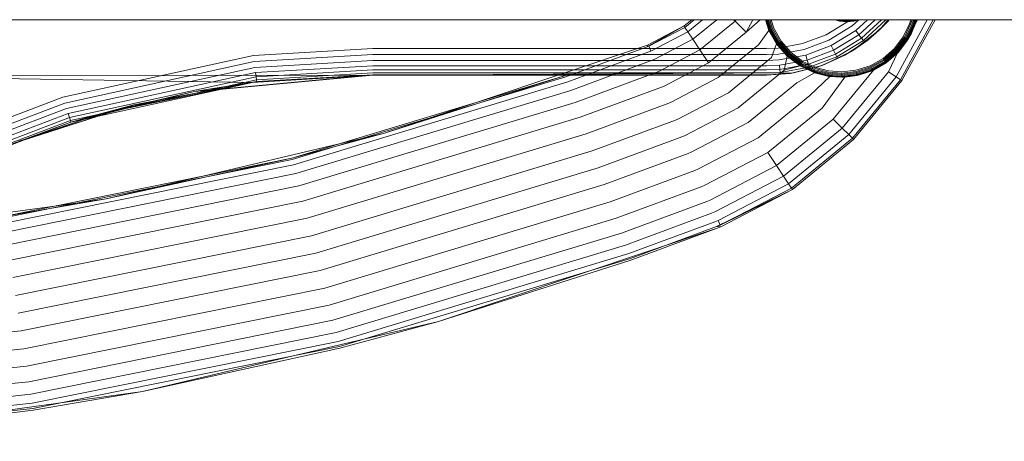
# Model space of a CAD drawing. Units: millimetres. Extents: x 1232 to 578302, y 1430 to 596964.
# Drawn here: x 6429 to 6580, y 5261 to 5326 of the extents above; entities that cross this region are included whole.
import ezdxf

# ---------------------------------------------------------------- set-up
doc = ezdxf.new("R2010")
doc.units = ezdxf.units.MM
doc.layers.add('Контур', color=7, linetype='Continuous', lineweight=15)

msp = doc.modelspace()

# ---------------------------------------------------------------- linework, layer by layer
at = {"layer": 'Контур'}
for p, q in [((5287.656, 5326.019), (8763.657, 5326.019)), ((6530.768, 5325.053), (6525.113, 5321.853)), ((6525.291, 5322.192), (6530.768, 5325.053)), ((6530.768, 5325.053), (6525.383, 5321.959)), ((6525.383, 5321.959), (6530.907, 5324.844)), ((6531.938, 5326.01), (6530.768, 5325.053)), ((6530.768, 5325.053), (6530.907, 5324.844)), ((6530.907, 5324.844), (6532.331, 5326.01)), ((6530.907, 5324.844), (6531.35, 5324.175)), ((6531.35, 5324.175), (6533.592, 5326.01)), ((6532.118, 5323.014), (6535.779, 5326.01)), ((6538.563, 5325.783), (6533.193, 5321.39)), ((6538.563, 5325.783), (6538.335, 5326.01)), ((6538.749, 5326.01), (6538.563, 5325.783)), ((6538.563, 5325.783), (6540.261, 5324.089)), ((6542.416, 5326.01), (6540.261, 5324.089)), ((6541.277, 5326.01), (6540.261, 5324.089)), ((6543.198, 5326.01), (6543.623, 5324.722)), ((6543.209, 5326.01), (6543.725, 5324.403)), ((6543.21, 5326.01), (6543.737, 5324.377)), ((6543.227, 5326.01), (6543.741, 5324.41)), ((6543.283, 5326.01), (6543.79, 5324.431)), ((6543.38, 5326.01), (6543.875, 5324.469)), ((6543.516, 5326.01), (6543.994, 5324.521)), ((6543.683, 5326.01), (6544.14, 5324.585)), ((6543.87, 5326.01), (6544.304, 5324.656)), ((6544.475, 5324.731), (6544.064, 5326.01)), ((6555.927, 5325.811), (6552.473, 5323.698)), ((6552.879, 5322.861), (6556.488, 5325.068)), ((6554.537, 5325.797), (6553.796, 5326.01)), ((6553.856, 5326.01), (6554.54, 5325.813)), ((6554.049, 5326.01), (6554.55, 5325.866)), ((6554.383, 5326.01), (6554.567, 5325.957)), ((6554.537, 5325.797), (6554.54, 5325.813)), ((6555.629, 5325.696), (6554.537, 5325.797)), ((6554.54, 5325.813), (6554.55, 5325.866)), ((6554.54, 5325.813), (6555.629, 5325.713)), ((6554.567, 5325.957), (6554.55, 5325.866)), ((6554.55, 5325.866), (6555.629, 5325.767)), ((6554.576, 5326.01), (6554.567, 5325.957)), ((6554.567, 5325.957), (6555.629, 5325.859)), ((6555.406, 5326.01), (6555.629, 5325.989)), ((6555.629, 5325.989), (6555.851, 5326.01)), ((6555.629, 5326.01), (6555.629, 5325.989)), ((6555.629, 5325.989), (6555.629, 5325.859)), ((6555.629, 5325.859), (6556.691, 5325.957)), ((6555.629, 5325.767), (6556.708, 5325.866)), ((6555.629, 5325.859), (6555.629, 5325.767)), ((6555.629, 5325.713), (6556.717, 5325.813)), ((6556.72, 5325.797), (6555.629, 5325.696)), ((6555.629, 5325.713), (6555.629, 5325.767)), ((6555.629, 5325.696), (6555.629, 5325.713)), ((6556.142, 5326.01), (6555.927, 5325.811)), ((6556.488, 5325.068), (6557.505, 5326.01)), ((6556.681, 5326.01), (6556.691, 5325.957)), ((6556.691, 5325.957), (6556.875, 5326.01)), ((6556.691, 5325.957), (6556.708, 5325.866)), ((6556.708, 5325.866), (6557.209, 5326.01)), ((6556.717, 5325.813), (6556.708, 5325.866)), ((6556.717, 5325.813), (6557.402, 5326.01)), ((6556.72, 5325.797), (6556.717, 5325.813)), ((6557.462, 5326.01), (6556.72, 5325.797)), ((6557.027, 5324.353), (6558.817, 5326.01)), ((6557.508, 5323.714), (6559.987, 5326.01)), ((6557.899, 5323.196), (6560.939, 5326.01)), ((6558.178, 5322.825), (6561.618, 5326.01)), ((6558.853, 5322.903), (6561.904, 5325.762)), ((6560.577, 5324.4), (6562.013, 5326.01)), ((6561.959, 5326.01), (6560.577, 5324.4)), ((6560.577, 5324.4), (6561.904, 5325.762)), ((6561.904, 5325.762), (6562.092, 5326.01)), ((6562.101, 5326.01), (6561.904, 5325.762)), ((6567.949, 5326.01), (6563.189, 5317.269)), ((6568.859, 5326.01), (6563.856, 5316.822)), ((6569.143, 5326.01), (6564.064, 5316.683)), ((6565.225, 5325.37), (6564.289, 5323.417)), ((6565.4, 5325.306), (6564.448, 5323.321)), ((6565.568, 5325.244), (6564.601, 5323.228)), ((6565.719, 5325.189), (6564.738, 5323.145)), ((6565.841, 5325.145), (6564.849, 5323.078)), ((6565.928, 5325.113), (6564.929, 5323.03)), ((6565.978, 5325.095), (6564.974, 5323.002)), ((6565.999, 5325.102), (6564.989, 5322.993)), ((6565.994, 5325.089), (6564.989, 5322.993)), ((6565.23, 5325.382), (6565.225, 5325.37)), ((6565.458, 5326.01), (6565.23, 5325.382)), ((6565.405, 5325.318), (6565.4, 5325.306)), ((6565.657, 5326.01), (6565.405, 5325.318)), ((6565.987, 5325.075), (6565.513, 5323.957)), ((6565.573, 5325.257), (6565.568, 5325.244)), ((6565.847, 5326.01), (6565.573, 5325.257)), ((6565.723, 5325.202), (6565.719, 5325.189)), ((6566.017, 5326.01), (6565.723, 5325.202)), ((6565.845, 5325.158), (6565.841, 5325.145)), ((6566.156, 5326.01), (6565.845, 5325.158)), ((6565.933, 5325.126), (6565.928, 5325.113)), ((6566.254, 5326.01), (6565.933, 5325.126)), ((6565.983, 5325.108), (6565.978, 5325.095)), ((6565.983, 5325.108), (6566.311, 5326.01)), ((6565.999, 5325.102), (6565.987, 5325.075)), ((6565.999, 5325.102), (6565.994, 5325.089)), ((6566.442, 5326.01), (6565.999, 5325.102)), ((6565.999, 5325.102), (6566.329, 5326.01)), ((6525.68, 5321.213), (6531.35, 5324.175)), ((6531.35, 5324.175), (6532.118, 5323.014)), ((6540.261, 5324.089), (6534.517, 5319.389)), ((6543.737, 5324.377), (6542.163, 5322.191)), ((6543.623, 5324.722), (6543.737, 5324.377)), ((6543.725, 5324.403), (6543.741, 5324.41)), ((6543.725, 5324.403), (6543.737, 5324.377)), ((6543.737, 5324.377), (6544.905, 5322.305)), ((6543.741, 5324.41), (6543.79, 5324.431)), ((6543.741, 5324.41), (6544.956, 5322.262)), ((6543.875, 5324.469), (6543.79, 5324.431)), ((6543.79, 5324.431), (6545, 5322.293)), ((6543.994, 5324.521), (6543.875, 5324.469)), ((6543.875, 5324.469), (6545.076, 5322.346)), ((6544.14, 5324.585), (6543.994, 5324.521)), ((6543.994, 5324.521), (6545.182, 5322.422)), ((6544.14, 5324.585), (6545.312, 5322.514)), ((6544.304, 5324.656), (6545.458, 5322.618)), ((6545.61, 5322.726), (6544.475, 5324.731)), ((6552.473, 5323.698), (6548.897, 5322.351)), ((6553.27, 5322.055), (6557.027, 5324.353)), ((6553.619, 5321.336), (6557.508, 5323.714)), ((6560.577, 5324.4), (6556.501, 5321.253)), ((6557.027, 5324.353), (6557.508, 5323.714)), ((6557.508, 5323.714), (6557.899, 5323.196)), ((6560.577, 5324.4), (6558.339, 5322.611)), ((6560.577, 5324.4), (6558.853, 5322.903)), ((6564.289, 5323.417), (6562.932, 5321.615)), ((6563.069, 5321.488), (6564.448, 5323.321)), ((6564.91, 5322.866), (6565.513, 5323.957)), ((6565.513, 5323.957), (6564.989, 5322.993)), ((6525.022, 5322.086), (6499.428, 5313.501)), ((6525.113, 5321.853), (6512.712, 5317.262)), ((6525.022, 5322.086), (6525.291, 5322.192)), ((6525.291, 5322.192), (6525.113, 5321.853)), ((6525.68, 5321.213), (6525.383, 5321.959)), ((6526.194, 5319.919), (6532.118, 5323.014)), ((6532.118, 5323.014), (6533.193, 5321.39)), ((6542.163, 5322.191), (6535.999, 5317.149)), ((6544.905, 5322.305), (6544.14, 5320.22)), ((6544.943, 5322.252), (6544.905, 5322.305)), ((6544.905, 5322.305), (6546.52, 5320.447)), ((6544.943, 5322.252), (6544.956, 5322.262)), ((6544.943, 5322.252), (6546.52, 5320.447)), ((6544.956, 5322.262), (6545, 5322.293)), ((6544.956, 5322.262), (6546.587, 5320.408)), ((6545.076, 5322.346), (6545, 5322.293)), ((6545, 5322.293), (6546.623, 5320.447)), ((6545.182, 5322.422), (6545.076, 5322.346)), ((6545.076, 5322.346), (6546.686, 5320.515)), ((6548.897, 5322.351), (6545.136, 5321.677)), ((6545.312, 5322.514), (6545.182, 5322.422)), ((6545.182, 5322.422), (6546.774, 5320.611)), ((6545.312, 5322.514), (6546.883, 5320.728)), ((6545.458, 5322.618), (6547.004, 5320.859)), ((6547.131, 5320.996), (6545.61, 5322.726)), ((6549.144, 5321.454), (6552.879, 5322.861)), ((6549.382, 5320.591), (6553.27, 5322.055)), ((6553.27, 5322.055), (6553.619, 5321.336)), ((6553.903, 5320.752), (6557.899, 5323.196)), ((6554.105, 5320.335), (6558.178, 5322.825)), ((6555.369, 5320.593), (6558.853, 5322.903)), ((6556.501, 5321.253), (6558.853, 5322.903)), ((6556.501, 5321.253), (6558.339, 5322.611)), ((6557.899, 5323.196), (6558.178, 5322.825)), ((6558.339, 5322.611), (6558.178, 5322.825)), ((6563.201, 5321.367), (6564.601, 5323.228)), ((6563.318, 5321.258), (6564.738, 5323.145)), ((6563.413, 5321.17), (6564.849, 5323.078)), ((6563.419, 5320.938), (6564.989, 5322.993)), ((6563.419, 5320.938), (6564.252, 5322.014)), ((6563.481, 5321.107), (6564.929, 5323.03)), ((6563.521, 5321.071), (6564.974, 5323.002)), ((6564.989, 5322.993), (6563.533, 5321.059)), ((6564.252, 5322.014), (6564.91, 5322.866)), ((6564.601, 5323.228), (6564.738, 5323.145)), ((6564.738, 5323.145), (6564.849, 5323.078)), ((6564.849, 5323.078), (6564.929, 5323.03)), ((6564.91, 5322.866), (6564.989, 5322.993)), ((6564.974, 5323.002), (6564.929, 5323.03)), ((6564.989, 5322.993), (6564.974, 5323.002)), ((6435.791, 5314.14), (6464.944, 5320.52)), ((6483.156, 5321.6), (6464.944, 5320.52)), ((6483.156, 5320.669), (6465.054, 5319.596)), ((6523.573, 5321.6), (6483.156, 5321.6)), ((6520.798, 5320.669), (6483.156, 5320.669)), ((6525.402, 5321.104), (6512.98, 5316.505)), ((6543.343, 5320.669), (6520.798, 5320.669)), ((6543.343, 5321.6), (6523.573, 5321.6)), ((6525.402, 5321.104), (6525.68, 5321.213)), ((6526.913, 5318.109), (6533.193, 5321.39)), ((6533.193, 5321.39), (6534.517, 5319.389)), ((6543.343, 5321.6), (6545.136, 5321.677)), ((6543.343, 5320.669), (6545.216, 5320.75)), ((6545.216, 5320.75), (6549.144, 5321.454)), ((6545.293, 5319.858), (6549.382, 5320.591)), ((6546.52, 5320.447), (6546.073, 5318.292)), ((6546.575, 5320.396), (6546.52, 5320.447)), ((6546.52, 5320.447), (6548.442, 5318.99)), ((6548.509, 5318.94), (6546.52, 5320.447)), ((6546.575, 5320.396), (6546.587, 5320.408)), ((6546.575, 5320.396), (6548.509, 5318.94)), ((6546.587, 5320.408), (6546.623, 5320.447)), ((6546.587, 5320.408), (6548.518, 5318.954)), ((6546.686, 5320.515), (6546.623, 5320.447)), ((6546.623, 5320.447), (6548.546, 5319)), ((6546.774, 5320.611), (6546.686, 5320.515)), ((6546.686, 5320.515), (6548.594, 5319.079)), ((6546.883, 5320.728), (6546.774, 5320.611)), ((6546.774, 5320.611), (6548.661, 5319.19)), ((6546.883, 5320.728), (6548.744, 5319.327)), ((6547.004, 5320.859), (6548.837, 5319.48)), ((6548.933, 5319.64), (6547.131, 5320.996)), ((6549.382, 5320.591), (6549.595, 5319.82)), ((6549.595, 5319.82), (6553.619, 5321.336)), ((6549.767, 5319.194), (6553.903, 5320.752)), ((6549.89, 5318.746), (6554.105, 5320.335)), ((6551.551, 5318.896), (6555.369, 5320.593)), ((6556.501, 5321.253), (6551.866, 5319.007)), ((6551.866, 5319.007), (6555.369, 5320.593)), ((6553.619, 5321.336), (6553.903, 5320.752)), ((6553.903, 5320.752), (6554.105, 5320.335)), ((6554.222, 5320.094), (6554.105, 5320.335)), ((6556.501, 5321.253), (6554.222, 5320.094)), ((6556.501, 5321.253), (6555.369, 5320.593)), ((6562.932, 5321.615), (6561.203, 5320.093)), ((6561.31, 5319.942), (6563.069, 5321.488)), ((6561.414, 5319.796), (6563.201, 5321.367)), ((6561.507, 5319.665), (6563.318, 5321.258)), ((6561.582, 5319.56), (6563.413, 5321.17)), ((6561.636, 5319.484), (6563.481, 5321.107)), ((6561.659, 5319.414), (6563.533, 5321.059)), ((6561.667, 5319.44), (6563.521, 5321.071)), ((6563.533, 5321.059), (6561.677, 5319.427)), ((6561.876, 5319.602), (6563.419, 5320.938)), ((6563.419, 5320.938), (6562.032, 5318.043)), ((6563.201, 5321.367), (6563.318, 5321.258)), ((6563.318, 5321.258), (6563.413, 5321.17)), ((6563.413, 5321.17), (6563.481, 5321.107)), ((6563.419, 5320.938), (6563.533, 5321.059)), ((6563.521, 5321.071), (6563.481, 5321.107)), ((6563.533, 5321.059), (6563.521, 5321.071)), ((6465.054, 5319.596), (6436.077, 5313.254)), ((6483.156, 5319.774), (6465.16, 5318.707)), ((6483.156, 5318.974), (6465.254, 5317.913)), ((6518.129, 5319.774), (6483.156, 5319.774)), ((6515.745, 5318.974), (6483.156, 5318.974)), ((6525.904, 5319.806), (6513.445, 5315.193)), ((6543.343, 5318.974), (6515.745, 5318.974)), ((6543.343, 5319.774), (6518.129, 5319.774)), ((6525.904, 5319.806), (6526.194, 5319.919)), ((6527.799, 5315.88), (6534.517, 5319.389)), ((6544.14, 5320.22), (6537.54, 5314.821)), ((6543.343, 5319.774), (6545.293, 5319.858)), ((6543.343, 5318.974), (6545.362, 5319.061)), ((6545.362, 5319.061), (6549.595, 5319.82)), ((6545.362, 5319.061), (6545.417, 5318.414)), ((6545.417, 5318.414), (6549.767, 5319.194)), ((6548.507, 5318.941), (6546.073, 5318.292)), ((6551.866, 5319.007), (6546.975, 5317.775)), ((6547.503, 5317.858), (6551.551, 5318.896)), ((6548.442, 5318.99), (6548.507, 5318.941)), ((6548.507, 5318.941), (6548.509, 5318.94)), ((6548.507, 5318.941), (6550.732, 5317.889)), ((6548.509, 5318.94), (6548.518, 5318.954)), ((6548.509, 5318.94), (6550.605, 5317.935)), ((6548.518, 5318.954), (6548.546, 5319)), ((6548.518, 5318.954), (6550.611, 5317.95)), ((6548.594, 5319.079), (6548.546, 5319)), ((6548.546, 5319), (6550.629, 5318.001)), ((6548.661, 5319.19), (6548.594, 5319.079)), ((6548.594, 5319.079), (6550.661, 5318.088)), ((6548.744, 5319.327), (6548.661, 5319.19)), ((6548.661, 5319.19), (6550.705, 5318.21)), ((6548.744, 5319.327), (6550.76, 5318.36)), ((6548.837, 5319.48), (6550.822, 5318.528)), ((6550.886, 5318.703), (6548.933, 5319.64)), ((6549.595, 5319.82), (6549.767, 5319.194)), ((6549.767, 5319.194), (6549.89, 5318.746)), ((6551.866, 5319.007), (6549.962, 5318.488)), ((6551.866, 5319.007), (6551.551, 5318.896)), ((6551.866, 5319.007), (6554.222, 5320.094)), ((6559.198, 5318.959), (6557.05, 5318.269)), ((6557.089, 5318.087), (6559.272, 5318.788)), ((6561.203, 5320.093), (6559.198, 5318.959)), ((6559.272, 5318.788), (6561.31, 5319.942)), ((6559.344, 5318.624), (6561.414, 5319.796)), ((6559.408, 5318.478), (6561.507, 5319.665)), ((6559.46, 5318.359), (6561.582, 5319.56)), ((6559.497, 5318.274), (6561.636, 5319.484)), ((6559.518, 5318.225), (6561.667, 5319.44)), ((6559.707, 5318.29), (6561.659, 5319.414)), ((6561.414, 5319.796), (6561.507, 5319.665)), ((6561.507, 5319.665), (6561.582, 5319.56)), ((6561.582, 5319.56), (6561.636, 5319.484)), ((6561.667, 5319.44), (6561.636, 5319.484)), ((6561.659, 5319.414), (6561.876, 5319.602)), ((6561.659, 5319.414), (6561.677, 5319.427)), ((6561.677, 5319.427), (6561.667, 5319.44)), ((6483.156, 5317.51), (6402.878, 5317.362)), ((6464.773, 5316.379), (6402.878, 5317.362)), ((6465.16, 5318.707), (6436.352, 5312.402)), ((6465.254, 5317.913), (6436.598, 5311.641)), ((6465.331, 5317.268), (6436.797, 5311.023)), ((6460.233, 5315.407), (6483.156, 5317.51)), ((6460.34, 5315.43), (6483.156, 5317.593)), ((6464.773, 5316.379), (6483.156, 5317.51)), ((6465.254, 5317.913), (6465.331, 5317.268)), ((6483.156, 5318.325), (6465.331, 5317.268)), ((6465.331, 5317.268), (6465.386, 5316.807)), ((6483.156, 5317.861), (6465.386, 5316.807)), ((6483.156, 5317.593), (6465.417, 5316.541)), ((6512.629, 5317.498), (6470.806, 5304.834)), ((6512.712, 5317.262), (6470.868, 5304.591)), ((6513.809, 5318.325), (6483.156, 5318.325)), ((6512.426, 5317.861), (6483.156, 5317.861)), ((6547.503, 5317.858), (6483.156, 5317.51)), ((6511.628, 5317.593), (6483.156, 5317.593)), ((6483.156, 5317.51), (6511.38, 5317.51)), ((6512.629, 5317.498), (6484.943, 5308.642)), ((6511.38, 5317.51), (6543.343, 5317.51)), ((6543.343, 5317.593), (6511.628, 5317.593)), ((6543.343, 5317.861), (6512.426, 5317.861)), ((6543.343, 5318.325), (6513.809, 5318.325)), ((6526.606, 5317.988), (6514.096, 5313.357)), ((6526.606, 5317.988), (6526.913, 5318.109)), ((6546.073, 5318.292), (6539.047, 5312.544)), ((6543.343, 5318.325), (6545.417, 5318.414)), ((6543.343, 5317.861), (6545.457, 5317.952)), ((6543.343, 5317.51), (6547.503, 5317.858)), ((6546.975, 5317.775), (6543.343, 5317.51)), ((6543.343, 5317.593), (6545.48, 5317.685)), ((6545.457, 5317.952), (6545.417, 5318.414)), ((6545.457, 5317.952), (6549.89, 5318.746)), ((6545.457, 5317.952), (6545.48, 5317.685)), ((6546.975, 5317.775), (6545.48, 5317.685)), ((6546.975, 5317.775), (6549.962, 5318.488)), ((6546.975, 5317.775), (6547.503, 5317.858)), ((6550.732, 5317.889), (6548.005, 5316.365)), ((6549.962, 5318.488), (6549.89, 5318.746)), ((6553.055, 5317.323), (6549.982, 5314.393)), ((6550.605, 5317.935), (6550.611, 5317.95)), ((6550.605, 5317.935), (6550.732, 5317.889)), ((6550.611, 5317.95), (6550.629, 5318.001)), ((6550.611, 5317.95), (6552.727, 5317.39)), ((6550.661, 5318.088), (6550.629, 5318.001)), ((6550.629, 5318.001), (6552.736, 5317.443)), ((6550.705, 5318.21), (6550.661, 5318.088)), ((6550.661, 5318.088), (6552.752, 5317.534)), ((6550.76, 5318.36), (6550.705, 5318.21)), ((6550.705, 5318.21), (6552.773, 5317.662)), ((6550.732, 5317.889), (6552.724, 5317.374)), ((6550.732, 5317.889), (6553.055, 5317.323)), ((6550.76, 5318.36), (6552.8, 5317.82)), ((6550.822, 5318.528), (6552.83, 5317.997)), ((6552.861, 5318.18), (6550.886, 5318.703)), ((6552.724, 5317.374), (6552.727, 5317.39)), ((6553.055, 5317.323), (6552.724, 5317.374)), ((6552.727, 5317.39), (6552.736, 5317.443)), ((6552.727, 5317.39), (6554.911, 5317.224)), ((6552.752, 5317.534), (6552.736, 5317.443)), ((6552.736, 5317.443), (6554.91, 5317.278)), ((6552.773, 5317.662), (6552.752, 5317.534)), ((6552.752, 5317.534), (6554.909, 5317.371)), ((6552.8, 5317.82), (6552.773, 5317.662)), ((6552.773, 5317.662), (6554.906, 5317.501)), ((6552.8, 5317.82), (6554.904, 5317.66)), ((6552.83, 5317.997), (6554.901, 5317.84)), ((6554.898, 5318.026), (6552.861, 5318.18)), ((6553.055, 5317.323), (6554.911, 5317.208)), ((6553.055, 5317.323), (6555.367, 5317.224)), ((6559.707, 5318.29), (6553.582, 5310.802)), ((6557.05, 5318.269), (6554.898, 5318.026)), ((6554.901, 5317.84), (6557.089, 5318.087)), ((6554.904, 5317.66), (6557.126, 5317.912)), ((6554.904, 5317.66), (6554.906, 5317.501)), ((6554.906, 5317.501), (6557.159, 5317.756)), ((6554.906, 5317.501), (6554.909, 5317.371)), ((6554.909, 5317.371), (6557.186, 5317.629)), ((6554.909, 5317.371), (6554.91, 5317.278)), ((6554.91, 5317.278), (6557.206, 5317.538)), ((6554.911, 5317.224), (6554.91, 5317.278)), ((6554.911, 5317.224), (6557.217, 5317.485)), ((6562.032, 5318.043), (6554.962, 5309.426)), ((6555.367, 5317.224), (6557.599, 5317.556)), ((6555.367, 5317.224), (6557.22, 5317.469)), ((6563.189, 5317.269), (6555.947, 5308.443)), ((6557.126, 5317.912), (6559.344, 5318.624)), ((6557.126, 5317.912), (6557.159, 5317.756)), ((6557.159, 5317.756), (6559.408, 5318.478)), ((6557.159, 5317.756), (6557.186, 5317.629)), ((6557.186, 5317.629), (6559.46, 5318.359)), ((6557.186, 5317.629), (6557.206, 5317.538)), ((6557.206, 5317.538), (6559.497, 5318.274)), ((6557.217, 5317.485), (6557.206, 5317.538)), ((6557.217, 5317.485), (6559.518, 5318.225)), ((6557.22, 5317.469), (6557.217, 5317.485)), ((6557.599, 5317.556), (6557.22, 5317.469)), ((6557.599, 5317.556), (6559.707, 5318.29)), ((6557.599, 5317.556), (6559.525, 5318.209)), ((6559.344, 5318.624), (6559.408, 5318.478)), ((6559.408, 5318.478), (6559.46, 5318.359)), ((6559.46, 5318.359), (6559.497, 5318.274)), ((6559.518, 5318.225), (6559.497, 5318.274)), ((6559.525, 5318.209), (6559.518, 5318.225)), ((6559.707, 5318.29), (6559.525, 5318.209)), ((6562.032, 5318.043), (6563.189, 5317.269)), ((6563.189, 5317.269), (6563.856, 5316.822)), ((6465.386, 5316.807), (6436.94, 5310.582)), ((6465.417, 5316.541), (6437.022, 5310.327)), ((6464.773, 5316.379), (6441.695, 5311.666)), ((6446.654, 5313.001), (6464.773, 5316.379)), ((6455.861, 5315.006), (6465.417, 5316.541)), ((6464.773, 5316.379), (6455.861, 5315.006)), ((6465.386, 5316.807), (6465.417, 5316.541)), ((6512.98, 5316.505), (6471.065, 5303.813)), ((6527.47, 5315.751), (6527.799, 5315.88)), ((6528.791, 5313.383), (6535.999, 5317.149)), ((6548.005, 5316.365), (6540.553, 5310.268)), ((6555.367, 5317.224), (6551.884, 5312.496)), ((6555.367, 5317.224), (6554.911, 5317.208)), ((6554.911, 5317.208), (6554.911, 5317.224)), ((6563.856, 5316.822), (6556.516, 5307.876)), ((6564.064, 5316.683), (6556.693, 5307.699)), ((6564.064, 5316.683), (6563.856, 5316.822)), ((6455.861, 5315.006), (6437.022, 5310.327)), ((6455.861, 5315.006), (6441.695, 5311.666)), ((6455.861, 5315.006), (6460.34, 5315.43)), ((6455.861, 5315.006), (6460.233, 5315.407)), ((6513.445, 5315.193), (6471.406, 5302.464)), ((6527.47, 5315.751), (6514.897, 5311.096)), ((6529.822, 5310.788), (6537.54, 5314.821)), ((6549.982, 5314.393), (6542.094, 5307.94)), ((6421.355, 5308.664), (6435.791, 5314.14)), ((6421.728, 5307.811), (6436.077, 5313.254)), ((6429.072, 5307.42), (6446.654, 5313.001)), ((6441.161, 5311.233), (6446.654, 5313.001)), ((6441.695, 5311.666), (6446.654, 5313.001)), ((6514.096, 5313.357), (6471.883, 5300.575)), ((6499.428, 5313.501), (6484.943, 5308.642)), ((6528.438, 5313.245), (6515.794, 5308.563)), ((6528.438, 5313.245), (6528.791, 5313.383)), ((6422.087, 5306.991), (6436.352, 5312.402)), ((6422.408, 5306.258), (6436.598, 5311.641)), ((6436.598, 5311.641), (6436.797, 5311.023)), ((6441.695, 5311.666), (6437.022, 5310.327)), ((6441.695, 5311.666), (6439.102, 5310.782)), ((6530.83, 5308.252), (6539.047, 5312.544)), ((6551.884, 5312.496), (6543.577, 5305.7)), ((6422.668, 5305.664), (6436.797, 5311.023)), ((6422.854, 5305.239), (6436.94, 5310.582)), ((6437.022, 5310.327), (6422.962, 5304.993)), ((6427.941, 5306.978), (6437.022, 5310.327)), ((6429.606, 5307.514), (6441.161, 5311.233)), ((6439.102, 5310.782), (6430.428, 5307.826)), ((6436.797, 5311.023), (6436.94, 5310.582)), ((6437.022, 5310.327), (6436.94, 5310.582)), ((6514.897, 5311.096), (6472.471, 5298.249)), ((6529.444, 5310.64), (6516.727, 5305.932)), ((6529.444, 5310.64), (6529.822, 5310.788)), ((6531.838, 5305.715), (6540.553, 5310.268)), ((6553.582, 5310.802), (6544.9, 5303.699)), ((6553.582, 5310.802), (6554.962, 5309.426)), ((6470.806, 5304.834), (6484.943, 5308.642)), ((6515.794, 5308.563), (6473.129, 5295.644)), ((6484.943, 5308.642), (6477.816, 5306.956)), ((6530.428, 5308.094), (6530.83, 5308.252)), ((6554.962, 5309.426), (6545.975, 5302.075)), ((6546.744, 5300.914), (6555.947, 5308.443)), ((6554.962, 5309.426), (6555.947, 5308.443)), ((6556.516, 5307.876), (6555.947, 5308.443)), ((6430.428, 5307.826), (6427.941, 5306.978)), ((6427.941, 5306.978), (6429.606, 5307.514)), ((6477.816, 5306.956), (6457.165, 5302.074)), ((6530.428, 5308.094), (6517.638, 5303.359)), ((6532.869, 5303.121), (6542.094, 5307.94)), ((6556.516, 5307.876), (6547.187, 5300.244)), ((6556.693, 5307.699), (6547.325, 5300.036)), ((6556.693, 5307.699), (6556.516, 5307.876)), ((6516.727, 5305.932), (6473.813, 5292.937)), ((6531.411, 5305.548), (6518.55, 5300.786)), ((6531.411, 5305.548), (6531.838, 5305.715)), ((6533.861, 5300.624), (6543.577, 5305.7)), ((6543.577, 5305.7), (6544.9, 5303.699)), ((6470.806, 5304.834), (6426.705, 5295.911)), ((6470.868, 5304.591), (6426.742, 5295.663)), ((6426.864, 5294.87), (6471.065, 5303.813)), ((6470.806, 5304.834), (6442.418, 5298.587)), ((6427.074, 5293.494), (6471.406, 5302.464)), ((6517.638, 5303.359), (6474.481, 5290.291)), ((6532.417, 5302.944), (6519.482, 5298.155)), ((6532.417, 5302.944), (6532.869, 5303.121)), ((6534.747, 5298.395), (6544.9, 5303.699)), ((6544.9, 5303.699), (6545.975, 5302.075)), ((6457.165, 5302.074), (6442.418, 5298.587)), ((6518.55, 5300.786), (6475.15, 5287.645)), ((6535.467, 5296.584), (6545.975, 5302.075)), ((6535.981, 5295.291), (6546.744, 5300.914)), ((6545.975, 5302.075), (6546.744, 5300.914)), ((6547.187, 5300.244), (6546.744, 5300.914)), ((6427.369, 5291.568), (6471.883, 5300.575)), ((6533.386, 5300.438), (6520.38, 5295.622)), ((6533.386, 5300.438), (6533.861, 5300.624)), ((6535.743, 5294.336), (6547.325, 5300.036)), ((6547.187, 5300.244), (6536.277, 5294.545)), ((6547.325, 5300.036), (6536.277, 5294.545)), ((6547.325, 5300.036), (6536.37, 5294.312)), ((6547.325, 5300.036), (6547.187, 5300.244)), ((6426.705, 5295.911), (6442.418, 5298.587)), ((6427.731, 5289.197), (6472.471, 5298.249)), ((6442.418, 5298.587), (6434.52, 5297.492)), ((6519.482, 5298.155), (6475.834, 5284.938)), ((6534.25, 5298.2), (6521.181, 5293.362)), ((6534.25, 5298.2), (6534.747, 5298.395)), ((6434.52, 5297.492), (6412.746, 5294.473)), ((6534.952, 5296.383), (6521.832, 5291.525)), ((6534.952, 5296.383), (6535.467, 5296.584)), ((6428.137, 5286.541), (6473.129, 5295.644)), ((6520.38, 5295.622), (6476.492, 5282.333)), ((6535.454, 5295.084), (6522.296, 5290.213)), ((6535.454, 5295.084), (6535.981, 5295.291)), ((6536.277, 5294.545), (6535.981, 5295.291)), ((6521.181, 5293.362), (6477.08, 5280.008)), ((6535.833, 5294.102), (6493.195, 5279.799)), ((6535.743, 5294.336), (6522.564, 5289.456)), ((6535.833, 5294.102), (6522.648, 5289.22)), ((6535.743, 5294.336), (6536.277, 5294.545)), ((6535.743, 5294.336), (6536.37, 5294.312)), ((6535.833, 5294.102), (6536.37, 5294.312)), ((6428.559, 5283.781), (6473.813, 5292.937)), ((6428.972, 5281.083), (6474.481, 5290.291)), ((6521.832, 5291.525), (6477.557, 5278.119)), ((6522.296, 5290.213), (6477.898, 5276.769)), ((6478.095, 5275.991), (6522.564, 5289.456)), ((6493.195, 5279.799), (6522.648, 5289.22)), ((6429.385, 5278.385), (6475.15, 5287.645)), ((6429.807, 5275.625), (6475.834, 5284.938)), ((6430.213, 5272.97), (6476.492, 5282.333)), ((6430.575, 5270.599), (6477.08, 5280.008)), ((6493.195, 5279.799), (6447.956, 5269.103)), ((6493.195, 5279.799), (6478.156, 5275.748)), ((6429.385, 5278.385), (6381.759, 5273.479)), ((6430.87, 5268.673), (6477.557, 5278.119)), ((6431.08, 5267.297), (6477.898, 5276.769)), ((6429.807, 5275.625), (6381.908, 5270.691)), ((6431.202, 5266.503), (6478.095, 5275.991)), ((6447.956, 5269.103), (6478.156, 5275.748)), ((6430.213, 5272.97), (6382.052, 5268.009)), ((6382.18, 5265.614), (6430.575, 5270.599)), ((6447.956, 5269.103), (6400.542, 5262.529)), ((6447.956, 5269.103), (6431.24, 5266.256)), ((6382.284, 5263.668), (6430.87, 5268.673)), ((6382.359, 5262.278), (6431.08, 5267.297)), ((6382.402, 5261.476), (6431.202, 5266.503)), ((6400.542, 5262.529), (6431.24, 5266.256))]:
    msp.add_line(p, q, dxfattribs=at)

doc.saveas('drawing.dxf')
